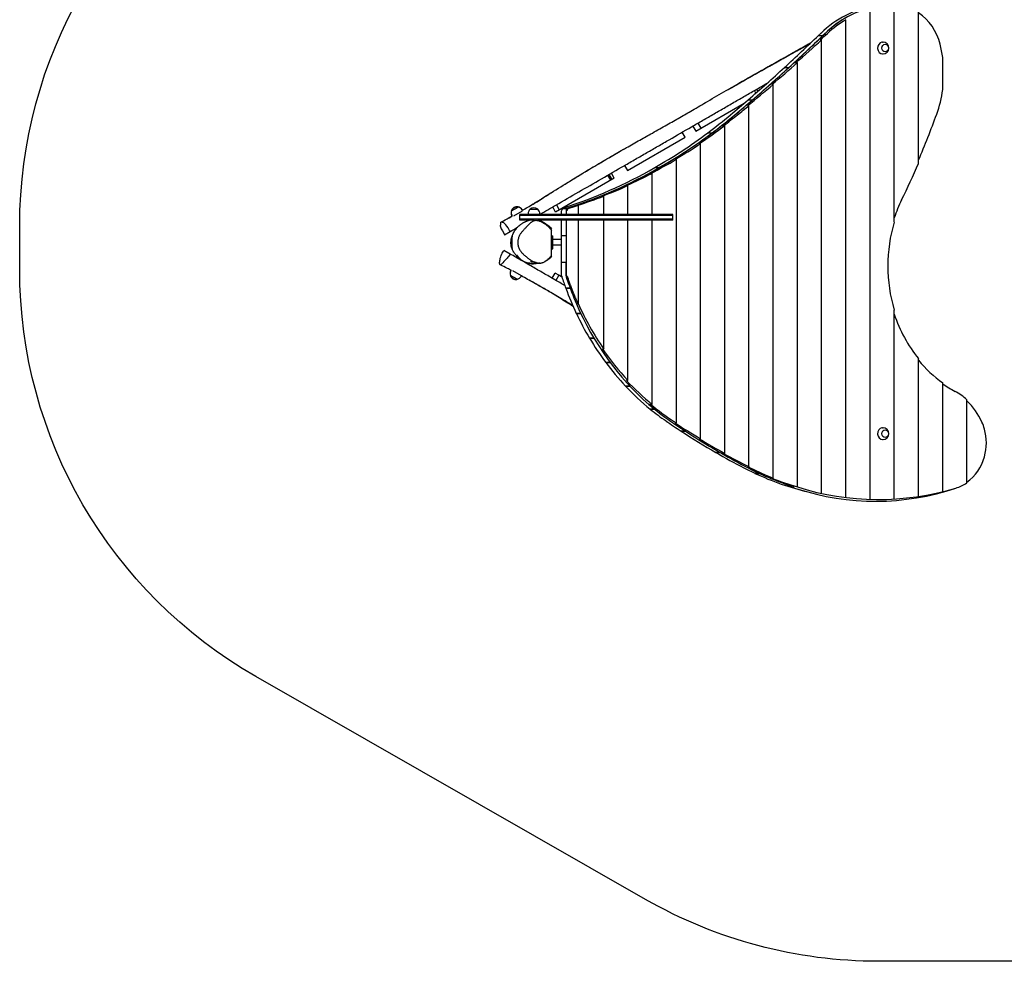
# Model space of a CAD drawing. Units: millimetres. Extents: x -2920 to 2639, y -2298 to 2277.
# Drawn here: x -2920 to 230, y -2298 to 716 of the extents above; entities that cross this region are included whole.
import ezdxf

# ---------------------------------------------------------------- set-up
doc = ezdxf.new("R2010")
doc.units = ezdxf.units.MM
doc.header["$LTSCALE"] = 20
doc.layers.add('МАФЫ НАШИ', color=7, linetype='Continuous', lineweight=25)

# ---------------------------------------------------------------- blocks, each defined once
blk = doc.blocks.new('cfvtrh')
at = {"layer": 'МАФЫ НАШИ', "color": 18, "lineweight": 25}
for p, q in [((-121.7, 68.2, 50), (-121.7, 761.9, 50)), ((-199.1, -819.4, 50), (-199.1, 750.4, 50)), ((-44.2, 255.8, 50), (-44.2, 740, 50)), ((-276.6, -813.4, 50), (-276.6, 715.6, 50)), ((-364.1, 664.9, 50), (-363.3, 665, 50)), ((-364.1, 664.9, 50), (-349.9, 664.9, 50)), ((-363.9, 665, 50), (-349.8, 665, 50)), ((-349.9, 664.9, 50), (-349.6, 664.9, 50)), ((-349.5, 665, 50), (-349.8, 665, 50)), ((-358.3, 650.9, 50), (-354.1, 650.9, 50)), ((-354.1, -800.3, 50), (-354.1, 650.9, 50)), ((-159, 643.6, 50), (-157.7, 643.6, 50)), ((-159, 605.9, 50), (-157.7, 605.9, 50)), ((-441.6, 578.1, 50), (-431.6, 578.1, 50)), ((-435.8, 578.1, 50), (-441.6, 578.1, 50)), ((-435.8, 578.1, 50), (-435.8, 578.1, 50)), ((-431.6, -779.8, 50), (-431.6, 578.1, 50)), ((33.3, 492, 50), (33.3, 594.3, 50)), ((-472.9, 562.6, 50), (-472.2, 562.7, 50)), ((-472.9, 562.6, 50), (-458.8, 562.6, 50)), ((-472.8, 562.7, 50), (-458.7, 562.7, 50)), ((-458.8, 562.6, 50), (-458.5, 562.6, 50)), ((-458.4, 562.7, 50), (-458.7, 562.7, 50)), ((-535.8, 508.3, 50), (-535, 506.8, 50)), ((-513.3, 508, 50), (-509.1, 508, 50)), ((-509.1, -751.5, 50), (-509.1, 508, 50)), ((-564.6, 480.6, 50), (-569.4, 488.9, 50)), ((-562, 493.2, 50), (-558.1, 486.4, 50)), ((-756.5, 359.1, 50), (-602, 448.3, 50)), ((-589.5, 459.1, 50), (-588.7, 459.2, 50)), ((-589.5, 459.1, 50), (-575.3, 459.1, 50)), ((-589.3, 459.2, 50), (-575.2, 459.2, 50)), ((-575.3, 459.1, 50), (-575, 459.2, 50)), ((-574.9, 459.3, 50), (-575.2, 459.2, 50)), ((-590.8, 440.6, 50), (-586.6, 440.6, 50)), ((-586.6, -714.8, 50), (-586.6, 440.6, 50)), ((-750.3, 384.4, 50), (-740.9, 368.1, 50)), ((-791, 339.2, 50), (-800.4, 355.5, 50)), ((-766, 375.4, 50), (-756.5, 359.1, 50)), ((-718.2, 353.8, 50), (-717.4, 353.9, 50)), ((-718.2, 353.8, 50), (-704.1, 353.8, 50)), ((-718, 353.9, 50), (-703.9, 353.9, 50)), ((-704.1, 353.8, 50), (-703.7, 353.8, 50)), ((-703.5, 353.9, 50), (-703.9, 353.9, 50)), ((-674.1, 376.5, 50), (-664, 376.5, 50)), ((-668.3, 376.5, 50), (-674.1, 376.5, 50)), ((-668.3, 376.5, 50), (-668.3, 376.5, 50)), ((-664, -672.2, 50), (-664, 376.5, 50)), ((-975.6, 232.6, 50), (-791, 339.2, 50)), ((-745.8, 319.2, 50), (-741.5, 319.2, 50)), ((-741.5, -625.6, 50), (-741.5, 319.2, 50)), ((-823.3, 268.5, 50), (-819, 268.5, 50)), ((-819, -574.9, 50), (-819, 268.5, 50)), ((-1017.6, 208.4, 50), (-1027, 224.7, 50)), ((-985, 248.9, 50), (-975.6, 232.6, 50)), ((-906.6, 223.8, 50), (-896.5, 223.8, 50)), ((-900.7, 223.8, 50), (-906.6, 223.8, 50)), ((-900.7, 223.8, 50), (-900.7, 223.8, 50)), ((-896.5, 92, 50), (-896.5, 223.8, 50)), ((-888.2, 242.1, 50), (-887.4, 242.2, 50)), ((-888.2, 242.1, 50), (-874.1, 242.1, 50)), ((-888, 242.2, 50), (-873.9, 242.2, 50)), ((-874.1, 242.1, 50), (-873.6, 242.2, 50)), ((-873.4, 242.3, 50), (-873.9, 242.2, 50)), ((-1017.6, 208.4, 50), (-1205.2, 100, 50)), ((-1028.8, 201.9, 50), (-1038.2, 218.2, 50)), ((-1026.6, 203.2, 50), (-1036, 219.5, 50)), ((-1034.9, 220.1, 50), (-1025.5, 203.8, 50)), ((-978.2, 184.8, 50), (-974, 184.8, 50)), ((-974, 92, 50), (-974, 184.8, 50)), ((-1055.7, 150.9, 50), (-1051.5, 150.9, 50)), ((-1051.5, 92, 50), (-1051.5, 150.9, 50)), ((-1347.1, 104.5, 50), (-1345.7, 105.3, 50)), ((-1346.4, 103.7, 50), (-1325.2, 115.9, 50)), ((-1339.3, 88.1, 50), (-1311.2, 104.3, 50)), ((-1327, 116.2, 50), (-1325.7, 116.9, 50)), ((-1311.7, 105.9, 50), (-1312.7, 107.7, 50)), ((-1311.4, 105.3, 50), (-1312.3, 106.7, 50)), ((-1293.4, 92, 50), (-1293.4, 94.6, 50)), ((-1286.8, 109.1, 50), (-1262.3, 109.1, 50)), ((-1255.7, 92, 50), (-1255.7, 94.6, 50)), ((-1205.2, 100, 50), (-1214.6, 116.4, 50)), ((-1203, 123.1, 50), (-1193.5, 106.8, 50)), ((-1186, 92, 50), (-1186, 104.2, 50)), ((-1183.3, 111.2, 50), (-1182.6, 111.3, 50)), ((-1183.3, 111.2, 50), (-1169.2, 111.2, 50)), ((-1169, 111.3, 50), (-1183.2, 111.3, 50)), ((-1171.9, 104.2, 50), (-1171.9, 92, 50)), ((-1170.3, 92, 50), (-1170.3, 107.2, 50)), ((-1170.3, 107.2, 50), (-1170.3, 107.2, 50)), ((-1169.2, 111.2, 50), (-1168.9, 111.3, 50)), ((-1168.7, 111.4, 50), (-1169, 111.3, 50)), ((-1133.2, 122, 50), (-1133.2, 92, 50)), ((-1133.2, 122, 50), (-1133.2, 122, 50)), ((-1344.7, 87.3, 50), (-1345.6, 88.7, 50)), ((-1344.6, 87.3, 50), (-1344.9, 87.9, 50)), ((-829.9, 92, 50), (-1319.8, 92, 50)), ((-1319.8, 74.1, 50), (-1319.8, 92, 50)), ((-829.9, 89.2, 50), (-1319.8, 89.2, 50)), ((-829.9, 76.9, 50), (-1319.8, 76.9, 50)), ((-1273.3, 74.1, 50), (-1319.8, 74.1, 50)), ((-829.9, 74.1, 50), (-1263.7, 74.1, 50)), ((-1186, 25.3, 50), (-1186, 74.1, 50)), ((-1171.9, 74.1, 50), (-1171.9, 25.3, 50)), ((-1170.3, -107, 50), (-1170.3, 74.1, 50)), ((-1133.2, 74.1, 50), (-1133.2, -193.2, 50)), ((-1051.5, -337.6, 50), (-1051.5, 74.1, 50)), ((-974, -439.1, 50), (-974, 74.1, 50)), ((-896.5, -515.7, 50), (-896.5, 74.1, 50)), ((-829.9, 74.1, 50), (-829.9, 92, 50)), ((-1368.4, 27.6, 50), (-1350.9, 37.7, 50)), ((-1218, -38.2, 50), (-1218, 41.6, 50)), ((-1344.3, -16.7, 50), (-1344.3, 22.8, 50)), ((-1325.7, 10.6, 50), (-1325.7, 10.6, 50)), ((-1218, 24.2, 50), (-1214.3, 24.2, 50)), ((-1214.3, -18.1, 50), (-1214.3, 24.2, 50)), ((-1186, 12.5, 50), (-1214.3, 12.5, 50)), ((-1186, 25.3, 50), (-1171.9, 25.3, 50)), ((-1186, 25.2, 50), (-1185.4, 25.3, 50)), ((-1186, -60.3, 50), (-1186, 25.2, 50)), ((-1186, 25.2, 50), (-1171.9, 25.2, 50)), ((-1170.3, 25.5, 50), (-1171.9, 25.3, 50)), ((-1171.9, 25.2, 50), (-1170.3, 25.4, 50)), ((-1171.9, 25.2, 50), (-1171.9, -60.3, 50)), ((-1350.5, -34.3, 50), (-1370.7, -22.6, 50)), ((-1218, -18.1, 50), (-1214.3, -18.1, 50)), ((-1186, -6.4, 50), (-1214.3, -6.4, 50)), ((-1186, -60.3, 50), (-1171.9, -60.3, 50)), ((-1186, -60.4, 50), (-1185.4, -60.3, 50)), ((-1186, -103.6, 50), (-1186, -60.4, 50)), ((-1186, -60.4, 50), (-1171.9, -60.4, 50)), ((-1170.3, -60.1, 50), (-1171.9, -60.3, 50)), ((-1171.9, -60.4, 50), (-1170.3, -60.2, 50)), ((-1171.9, -103.6, 50), (-1171.9, -60.4, 50)), ((-1348.2, -86.4, 50), (-1348.8, -87.4, 50)), ((-1348.1, -86.5, 50), (-1348.4, -87.1, 50)), ((-1314.5, -103.7, 50), (-1342.1, -87.7, 50)), ((-1349.7, -103.6, 50), (-1350.3, -103.2, 50)), ((-1328.7, -115.2, 50), (-1349.9, -102.9, 50)), ((-1329.1, -115.5, 50), (-1329.4, -115.3, 50)), ((-1314.5, -103.7, 50), (-1315.8, -106, 50)), ((-1216.1, -111.9, 50), (-1206.6, -95.6, 50)), ((-1195, -102.3, 50), (-1206.6, -95.6, 50)), ((-1195, -102.3, 50), (-1204.4, -118.6, 50)), ((-1185.1, -108, 50), (-1195, -102.3, 50)), ((-1172.7, -144, 50), (-1172.1, -143.9, 50)), ((-1158.7, -143.9, 50), (-1172.7, -143.9, 50)), ((-1172.7, -144, 50), (-1158.6, -144, 50)), ((-1133.2, -193.2, 50), (-1139, -193.2, 50)), ((-121.7, -818.4, 50), (-121.7, -213.5, 50)), ((-1125, -224.4, 50), (-1139, -224.4, 50)), ((-1139, -224.5, 50), (-1138.4, -224.4, 50)), ((-1139, -224.5, 50), (-1124.9, -224.5, 50)), ((-1082.9, -303.5, 50), (-1096.9, -303.5, 50)), ((-1096.9, -303.6, 50), (-1096.3, -303.5, 50)), ((-1096.9, -303.6, 50), (-1082.8, -303.6, 50)), ((-1051.5, -337.6, 50), (-1055.7, -337.6, 50)), ((-44.2, -810.3, 50), (-44.2, -369, 50)), ((-1045.1, -381.3, 50), (-1044.5, -381.2, 50)), ((-1031.1, -381.2, 50), (-1045.1, -381.2, 50)), ((-1045.1, -381.3, 50), (-1031, -381.3, 50)), ((-974, -439.1, 50), (-978.2, -439.1, 50)), ((-967.6, -457.1, 50), (-981.6, -457.1, 50)), ((-981.5, -457.2, 50), (-981, -457.1, 50)), ((-981.5, -457.2, 50), (-967.5, -457.2, 50)), ((33.3, -795.1, 50), (33.3, -446.5, 50)), ((110.8, -766.9, 50), (110.8, -500.6, 50)), ((-896.5, -515.7, 50), (-906.6, -515.7, 50)), ((-906.6, -515.7, 50), (-900.7, -515.7, 50)), ((-888.8, -530.6, 50), (-902.8, -530.6, 50)), ((-902.7, -530.7, 50), (-902.1, -530.6, 50)), ((-902.7, -530.7, 50), (-888.7, -530.7, 50)), ((-900.7, -515.7, 50), (-900.7, -515.7, 50)), ((-819, -574.9, 50), (-823.3, -574.9, 50)), ((-159, -590.4, 50), (-157.7, -590.4, 50)), ((-789.9, -601.1, 50), (-803.8, -601.1, 50)), ((-803.7, -601.2, 50), (-803.2, -601.1, 50)), ((-803.7, -601.2, 50), (-789.8, -601.2, 50)), ((-741.5, -625.6, 50), (-745.8, -625.6, 50)), ((-159, -628.1, 50), (-157.7, -628.1, 50)), ((-678.6, -669.6, 50), (-692.4, -669.6, 50)), ((-692.2, -669.7, 50), (-691.7, -669.6, 50)), ((-692.2, -669.7, 50), (-678.4, -669.7, 50)), ((-664, -672.2, 50), (-674.1, -672.2, 50)), ((-674.1, -672.2, 50), (-668.3, -672.2, 50)), ((-668.3, -672.2, 50), (-668.3, -672.2, 50)), ((-586.6, -714.8, 50), (-590.8, -714.8, 50)), ((-553.9, -736.1, 50), (-567.6, -736.1, 50)), ((-567.4, -736.2, 50), (-567, -736.1, 50)), ((-567.4, -736.2, 50), (-553.7, -736.2, 50)), ((-509.1, -751.5, 50), (-513.3, -751.5, 50))]:
    blk.add_line(p, q, dxfattribs=at)
at = {"layer": 'МАФЫ НАШИ', "color": 18, "lineweight": 25, "flags": 128}
blk.add_lwpolyline([(-172.5, -2297.8, -0.130648), (-917.3, -2099.7), (-2165, -1386, -0.269008), (-2920.1, -84), (-2920.1, 55.9, -0.266898), (-2175.2, 1352), (-937, 2073.3, -0.13265), (-182, 2277.2), (1131, 2277.2, -0.413077), (2631, 783.1), (2637.1, -791.9, -0.415351), (1137.1, -2297.8)], format="xyb", close=True, dxfattribs=at)
at = {"layer": 'МАФЫ НАШИ', "color": 18, "lineweight": 25}
for centre, radius, start, end in [((-157.7, 624.8, 50), 18.8, 270, 90), ((-1329.3, 98.2, 50), 18.8, 159.9785, 210), ((-1329.1, 98.3, 50), 18.8, 159.9785, 207.2966), ((-1328.6, 97.3, 50), 18.8, 159.9785, 210), ((-1329.3, 98.3, 50), 18.8, 119.5882, 160.5416), ((-1329.1, 98.4, 50), 18.8, 79.4584, 160.5416), ((-1328.6, 97.4, 50), 18.8, 79.4584, 160.5416), ((-1329.1, 98.3, 50), 18.8, 30, 80.0215), ((-1328.6, 97.3, 50), 18.8, 30, 80.0215), ((-1274.5, 94.6, 50), 18.8, 129.9785, 180), ((-1274.5, 94.8, 50), 18.8, 49.4584, 130.5416), ((-1274.5, 94.6, 50), 18.8, 0, 50.0215), ((-1276.4, 3.1, 50), 70.7, 163.7398, 196.2602), ((-1332.5, -96.8, 50), 18.8, 150, 200.0215), ((-1332.1, -96.5, 50), 18.8, 150, 200.0215), ((-1332.6, -96.9, 50), 18.8, 199.4584, 280.5416), ((-1332.2, -96.6, 50), 18.8, 199.4584, 280.5416), ((-1332.5, -96.8, 50), 18.8, 279.9785, 307.605), ((-1332.1, -96.5, 50), 18.8, 279.9785, 330), ((-1330.5, -93.8, 50), 18.8, 324.6056, 326.1601), ((-157.7, -609.2, 50), 18.8, 270, 90), ((-182.1, -21.8, 50), 803.7, 251.7863, 288.6846), ((-172.7, 37.8, 50), 857.6, 252.4287, 286.8145)]:
    blk.add_arc(centre, radius, start, end, dxfattribs=at)
for centre, major_axis, ratio, start_param, end_param in [((-142.3, 376.9, 50), (0, -385.2), 0.866025, 3.273564, 3.839901), ((-128.2, 376.9, 50), (0, -385.2), 0.866025, 3.273564, 3.839901), ((-128.1, 376.7, 50), (0, 385.2), 0.866025, 0.245508, 0.698334), ((-124.7, 591.7, 50), (0, 170.2), 0.913288, 4.982489, 5.738479), ((-109.4, 376.7, 50), (0, -385.2), 0.913288, 3.637001, 3.839943), ((-3721.9, 5301.1, 50), (0, -6043.8), 0.866025, 0.669698, 0.696487), ((-3707.8, 5301.1, 50), (0, -6043.8), 0.866025, 0.669698, 0.696487), ((-3707.7, 5300.9, 50), (-0.2, -6043.8), 0.866025, 0.673872, 0.698334), ((-3721.9, 5301.1, 50), (0, -6043.8), 0.866025, 0.696516, 0.698308), ((-3884.3, 5300.9, 50), (-0.3, -6043.8), 0.913288, 0.692973, 0.69835), ((-3707.8, 5301.1, 50), (0, -6043.8), 0.866025, 0.696516, 0.698308), ((-3880.1, 5300.9, 50), (-0.3, -6043.8), 0.913288, 0.673888, 0.692973), ((-159, 624.8, 50), (0, 18.8), 0.866025, 0.131972, 3.141593), ((-159, 624.8, 50), (0, 18.8), 0.866025, 0, 0.131972), ((-285, 543.1, 50), (0, 352.3), 0.913288, 4.858044, 4.982489), ((-3707.7, 5300.9, 50), (-0.2, -6043.8), 0.866025, 0.628252, 0.673872), ((-3875.9, 5300.9, 50), (-0.3, -6043.8), 0.913288, 0.655079, 0.673888), ((-3721.9, 5301.1, 50), (0, -6043.8), 0.866025, 0.641615, 0.669668), ((-3707.8, 5301.1, 50), (0, -6043.8), 0.866025, 0.641615, 0.669668), ((-3871.6, 5300.9, 50), (-0.3, -6043.8), 0.913288, 0.636539, 0.655079), ((-285, 543.1, 50), (0, 352.3), 0.913288, 4.335548, 4.566824), ((-3721.9, 5301.1, 50), (0, -6043.8), 0.866025, 0.628226, 0.641583), ((-3707.8, 5301.1, 50), (0, -6043.8), 0.866025, 0.628226, 0.641583), ((-1628.7, 1973.7, 50), (0, -1931.2), 0.866025, 0.575776, 0.628226), ((-1614.5, 1973.7, 50), (0, -1931.2), 0.866025, 0.575776, 0.628226), ((-1614.5, 1973.5, 50), (-0.1, -1931.2), 0.866025, 0.597158, 0.628252), ((-1659.9, 1973.5, 50), (-0.1, -1931.2), 0.913288, 0.597174, 0.628268), ((-3867.4, 5300.9, 50), (-0.3, -6043.8), 0.913288, 0.628268, 0.636539), ((-2205, 1375.2, 50), (0.1, 2613.2), 0.913288, 4.273908, 4.335548), ((-1614.5, 1973.5, 50), (-0.1, -1931.2), 0.866025, 0.437085, 0.597158), ((-1628.7, 1973.7, 50), (0, -1931.2), 0.866025, 0.458771, 0.575662), ((-1614.5, 1973.7, 50), (0, -1931.2), 0.866025, 0.458771, 0.575662), ((-1655.7, 1973.5, 50), (-0.1, -1931.2), 0.913288, 0.542139, 0.597174), ((-1651.5, 1973.5, 50), (-0.1, -1931.2), 0.913288, 0.488872, 0.542139), ((-1647.3, 1973.5, 50), (-0.1, -1931.2), 0.913288, 0.437101, 0.488872), ((-2200.7, 1375.2, 50), (0.1, 2613.2), 0.913288, 4.219647, 4.269753), ((-1628.7, 1973.7, 50), (0, -1931.2), 0.866025, 0.271571, 0.458619), ((-1614.5, 1973.7, 50), (0, -1931.2), 0.866025, 0.271571, 0.458619), ((-1614.5, 1973.5, 50), (-0.1, -1931.2), 0.866025, 0.288282, 0.437085), ((-1643, 1973.5, 50), (-0.1, -1931.2), 0.913288, 0.386529, 0.437101), ((-1638.8, 1973.5, 50), (-0.1, -1931.2), 0.913288, 0.336978, 0.386529), ((-1634.6, 1973.5, 50), (-0.1, -1931.2), 0.913288, 0.288298, 0.336978), ((261.8, -72.7, 50), (0, 447.3), 0.913288, 1.078054, 1.219083), ((-1177.8, 104.2, 50), (0, -9.42), 0.866025, 3.872344, 4.712389), ((-1177.8, 104.2, 50), (0, -9.42), 0.866025, 3.413163, 3.854364), ((-1163.7, 104.2, 50), (0, -9.42), 0.866025, 3.872344, 4.712389), ((-1163.7, 104.2, 50), (0, -9.42), 0.866025, 3.413163, 3.854364), ((-1163.7, 104, 50), (0, -9.42), 0.866025, 3.413163, 3.723711), ((-1614.5, 1973.5, 50), (0, -1931.2), 0.866025, 0.271571, 0.288277), ((266, -72.7, 50), (0, 447.3), 0.913288, 1.250483, 1.8912), ((-1177.8, -103.6, 50), (0, -9.42), 0.866025, 4.712389, 5.069425), ((-449.7, 210.1, 50), (0, -906.8), 0.866025, 5.069425, 5.113391), ((-1163.7, -103.6, 50), (0, -9.42), 0.866025, 4.712389, 5.069425), ((-435.5, 210.1, 50), (0, -906.8), 0.866025, 5.069425, 5.077776), ((-435.5, 209.8, 50), (0, -906.8), 0.866025, 5.080759, 5.172961), ((-449.7, 210.1, 50), (0, -906.8), 0.866025, 5.113499, 5.211976), ((-435.5, 209.9, 50), (0, -906.8), 0.866025, 5.173001, 5.639918), ((-391.3, 209.9, 50), (0, -906.8), 0.913288, 5.172941, 5.360578), ((-449.7, 210.1, 50), (0, -906.8), 0.866025, 5.212088, 5.314473), ((261.8, -72.7, 50), (0, 447.3), 0.913288, 1.922599, 2.295024), ((-449.7, 210.1, 50), (0, -906.8), 0.866025, 5.314589, 5.422637), ((-395.5, 209.9, 50), (0, -906.8), 0.913288, 5.360578, 5.509902), ((257.6, -72.7, 50), (0, 447.3), 0.913288, 2.310517, 2.560518), ((-449.7, 210.1, 50), (0, -906.8), 0.866025, 5.422761, 5.539088), ((-399.7, 209.9, 50), (0, -906.8), 0.913288, 5.509902, 5.639934), ((-449.7, 210.1, 50), (0, -906.8), 0.866025, 5.539223, 5.668216), ((253.4, -72.7, 50), (0, 447.3), 0.913288, 2.572856, 2.684134), ((-15, -669.4, 50), (0, 217.9), 0.913288, 5.598806, 5.825727), ((-435.5, 209.9, 50), (0, -906.8), 0.866025, 5.639918, 5.745313), ((-449.7, 210.1, 50), (0, -906.8), 0.866025, 5.668369, 5.745287), ((-404, 209.9, 50), (0, -906.8), 0.913288, 5.639934, 5.745329), ((-19.2, -669.4, 50), (0, 217.9), 0.913288, 5.175801, 5.571061), ((404.9, 1864.1, 50), (0, -2832.8), 0.866025, 5.745287, 5.768023), ((419.1, 1863.9, 50), (-0.1, -2832.8), 0.866025, 5.745313, 5.821381), ((497.3, 1863.9, 50), (-0.1, -2832.8), 0.913288, 5.745329, 5.749474), ((493, 1863.9, 50), (-0.1, -2832.8), 0.913288, 5.749474, 5.785787), ((-159, -609.2, 50), (0, 18.8), 0.866025, 0.131972, 3.141593), ((-159, -609.2, 50), (0, 18.8), 0.866025, 0, 0.131972), ((36.9, -638.7, 50), (0, 149.2), 0.913288, 5.013922, 5.175801), ((43.7, -638.7, 50), (0, -149.2), 0.866028, 1.269337, 1.872313), ((404.9, 1864.1, 50), (0, -2832.8), 0.866025, 5.768079, 5.819493), ((488.8, 1863.9, 50), (-0.1, -2832.8), 0.913288, 5.785787, 5.821397), ((404.9, 1864.1, 50), (0, -2832.8), 0.866025, 5.819552, 5.859767), ((419.1, 1863.9, 50), (-0.1, -2832.8), 0.866025, 5.821381, 5.859793), ((484.6, 1863.9, 50), (-0.1, -2832.8), 0.913288, 5.821397, 5.856369), ((36.9, -638.7, 50), (0, 149.2), 0.913288, 3.714938, 4.410946), ((-196, 324.7, 50), (0, -1144.3), 0.866025, 5.859767, 5.898759), ((480.3, 1863.9, 50), (-0.1, -2832.8), 0.913288, 5.856369, 5.859809), ((-181.8, 324.5, 50), (0, -1144.3), 0.866025, 5.859793, 6.017882), ((-153.3, 324.5, 50), (-0.1, -1144.3), 0.913288, 5.859809, 5.935851), ((-196, 324.7, 50), (0, -1144.3), 0.866025, 5.898926, 6.078229), ((-157.5, 324.5, 50), (-0.1, -1144.3), 0.913288, 5.935851, 6.017898), ((41.2, -638.7, 50), (0, 149.2), 0.913288, 3.395566, 3.678413)]:
    blk.add_ellipse(centre, major_axis=major_axis, ratio=ratio, start_param=start_param, end_param=end_param, dxfattribs=at)
for centre in [(-150.5, 624.8, 50), (-150.5, -609.2, 50)]:
    blk.add_ellipse(centre, major_axis=(0, 12.2), ratio=0.866025, dxfattribs=at)
for points, knots in [([(-1269.8, 130.1, 50), (-1263.2, 134.3, 50), (-1256.7, 138.4, 50), (-1229.8, 155.4, 50), (-1209.3, 168.2, 50), (-1170.4, 192.4, 50), (-1151.9, 203.8, 50), (-1115.6, 225.9, 50), (-1097.9, 236.6, 50), (-1062.9, 257.4, 50), (-1045.6, 267.6, 50), (-1011.8, 287.2, 50), (-995.4, 296.7, 50), (-964.4, 314.3, 50), (-950, 322.4, 50), (-922.2, 338, 50), (-908.8, 345.5, 50), (-880, 361.7, 50), (-864.5, 370.4, 50), (-835.2, 387, 50), (-821.4, 395, 50), (-794.3, 410.5, 50), (-781, 418.2, 50), (-751.6, 435.3, 50), (-735.4, 444.7, 50), (-699.2, 465.8, 50), (-679.2, 477.4, 50), (-644, 497.8, 50), (-628.8, 506.5, 50), (-599.7, 523.1, 50), (-585.9, 530.9, 50), (-558.1, 546.6, 50), (-544.1, 554.5, 50), (-515.2, 570.7, 50), (-500.4, 579, 50), (-470.6, 595.7, 50), (-455.6, 604, 50), (-425.9, 620.7, 50), (-411.1, 629.1, 50), (-393.3, 639.2, 50), (-390.3, 640.9, 50), (-387.3, 642.6, 50)], [411.224053, 411.224053, 411.224053, 411.224053, 436.362144, 436.362144, 514.770961, 514.770961, 585.585184, 585.585184, 653.226263, 653.226263, 718.753098, 718.753098, 781.095885, 781.095885, 835.678604, 835.678604, 886.265351, 886.265351, 945.175545, 945.175545, 998.261725, 998.261725, 1049.669919, 1049.669919, 1112.276454, 1112.276454, 1189.336896, 1189.336896, 1247.460365, 1247.460365, 1299.759676, 1299.759676, 1352.708785, 1352.708785, 1408.375864, 1408.375864, 1464.264491, 1464.264491, 1519.578228, 1519.578228, 1530.822484, 1530.822484, 1530.822484, 1530.822484]), ([(-653.9, 492.1, 50), (-653.6, 492.2, 50), (-653.4, 492.3, 50), (-638.2, 501.1, 50), (-623.2, 509.8, 50), (-594.4, 526.2, 50), (-580.6, 534, 50), (-552.9, 549.6, 50), (-538.9, 557.5, 50), (-510.2, 573.6, 50), (-495.6, 581.8, 50), (-466.1, 598.2, 50), (-451.4, 606.5, 50), (-422.1, 622.9, 50), (-407.5, 631.2, 50), (-391, 640.5, 50), (-389.1, 641.6, 50), (-387.2, 642.7, 50)], [975.089206, 975.089206, 975.089206, 975.089206, 975.972462, 975.972462, 1031.298893, 1031.298893, 1081.738929, 1081.738929, 1132.877882, 1132.877882, 1186.460889, 1186.460889, 1240.260751, 1240.260751, 1293.616878, 1293.616878, 1300.573103, 1300.573103, 1300.573103, 1300.573103]), ([(-650.9, 493.8, 50), (-650.5, 494, 50), (-650, 494.3, 50), (-634.5, 503.2, 50), (-619.5, 511.9, 50), (-590.7, 528.3, 50), (-577, 536.1, 50), (-549.3, 551.7, 50), (-535.3, 559.5, 50), (-506.8, 575.5, 50), (-492.2, 583.7, 50), (-463, 600, 50), (-448.4, 608.2, 50), (-419.3, 624.5, 50), (-404.8, 632.7, 50), (-389.3, 641.5, 50), (-388.2, 642.1, 50), (-387.2, 642.7, 50)], [972.863694, 972.863694, 972.863694, 972.863694, 974.531344, 974.531344, 1029.757809, 1029.757809, 1080.148981, 1080.148981, 1131.270839, 1131.270839, 1184.647401, 1184.647401, 1238.256809, 1238.256809, 1291.536707, 1291.536707, 1295.414441, 1295.414441, 1295.414441, 1295.414441]), ([(-1255.7, 92.6, 50), (-1238.7, 102.5, 50), (-1221.7, 112.3, 50), (-1180.3, 136.2, 50), (-1155.9, 150.2, 50), (-1107.2, 178.4, 50), (-1082.8, 192.4, 50), (-1034.2, 220.5, 50), (-1010, 234.5, 50), (-973.7, 255.4, 50), (-961.7, 262.4, 50), (-937.6, 276.3, 50), (-925.6, 283.3, 50), (-901.6, 297.1, 50), (-889.6, 304, 50), (-865.7, 317.8, 50), (-853.7, 324.7, 50), (-817.9, 345.4, 50), (-794.1, 359.2, 50), (-758.1, 379.9, 50), (-746.2, 386.8, 50), (-722.1, 400.7, 50), (-710.1, 407.6, 50), (-686, 421.6, 50), (-673.9, 428.5, 50), (-649.7, 442.5, 50), (-637.6, 449.5, 50), (-613.4, 463.5, 50), (-601.3, 470.5, 50), (-577.1, 484.4, 50), (-565, 491.4, 50), (-544.8, 503.1, 50), (-536.6, 507.8, 50), (-528.5, 512.5, 50)], [0.120239, 0.120239, 0.120239, 0.120239, 0.184591, 0.184591, 0.2768864, 0.2768864, 0.3691819, 0.3691819, 0.4614774, 0.4614774, 0.5076251, 0.5076251, 0.5537729, 0.5537729, 0.5999206, 0.5999206, 0.6460684, 0.6460684, 0.7383638, 0.7383638, 0.7845116, 0.7845116, 0.8306593, 0.8306593, 0.8768071, 0.8768071, 0.9229548, 0.9229548, 0.9691025, 0.9691025, 1.0152503, 1.0152503, 1.0463063, 1.0463063, 1.0463063, 1.0463063]), ([(-1282.1, 122.9, 50), (-1278.1, 125.4, 50), (-1274.2, 127.9, 50), (-1263, 134.9, 50), (-1255.9, 139.4, 50), (-1236.4, 151.6, 50), (-1224.2, 159.2, 50), (-1191.4, 179.6, 50), (-1170.8, 192.3, 50), (-1129.2, 217.8, 50), (-1108.2, 230.5, 50), (-1069.1, 253.8, 50), (-1051.1, 264.5, 50), (-1018.6, 283.4, 50), (-1004.1, 291.7, 50), (-989.6, 299.9, 50)], [199.656115, 199.656115, 199.656115, 199.656115, 214.511619, 214.511619, 241.523458, 241.523458, 287.559234, 287.559234, 364.503493, 364.503493, 442.928127, 442.928127, 509.567316, 509.567316, 562.728074, 562.728074, 562.728074, 562.728074]), ([(-1311.7, 105.8, 50), (-1308.9, 107.4, 50), (-1306.1, 109.1, 50), (-1291.8, 117.3, 50), (-1280.3, 123.9, 50), (-1266.2, 132.2, 50), (-1263.4, 133.9, 50), (-1259, 136.5, 50), (-1257.5, 137.4, 50), (-1255.1, 138.8, 50), (-1254.2, 139.3, 50), (-1252.8, 140.2, 50), (-1252.2, 140.5, 50), (-1251.7, 140.8, 50), (-1251.6, 140.9, 50), (-1251.5, 141, 50), (-1251.5, 141, 50), (-1251.5, 141, 50), (-1251.5, 141, 50), (-1251.5, 141, 50)], [85.791571, 85.791571, 85.791571, 85.791571, 96.441897, 96.441897, 139.806632, 139.806632, 150.944158, 150.944158, 157.054116, 157.054116, 160.774685, 160.774685, 163.239222, 163.239222, 163.870798, 163.870798, 164.254698, 164.254698, 164.37473, 164.37473, 164.37473, 164.37473]), ([(-1283.1, 122.3, 50), (-1281.9, 123, 50), (-1280.7, 123.7, 50), (-1277.7, 125.5, 50), (-1276, 126.5, 50), (-1273.2, 128.1, 50), (-1272.2, 128.7, 50), (-1271.1, 129.4, 50), (-1270.9, 129.5, 50), (-1270.7, 129.6, 50), (-1270.7, 129.6, 50), (-1270.6, 129.6, 50), (-1270.6, 129.7, 50), (-1270.6, 129.7, 50), (-1270.6, 129.7, 50), (-1270.6, 129.7, 50)], [119.089437, 119.089437, 119.089437, 119.089437, 123.640423, 123.640423, 130.139168, 130.139168, 133.955275, 133.955275, 134.797994, 134.797994, 134.99414, 134.99414, 135.247864, 135.247864, 135.373738, 135.373738, 135.373738, 135.373738]), ([(-1169.7, 104, 50), (-1170, 104.7, 50), (-1170.2, 105.4, 50), (-1170.3, 106.9, 50), (-1170.3, 107.6, 50), (-1170.2, 108.6, 50), (-1170.1, 108.9, 50), (-1169.9, 109.6, 50), (-1169.8, 109.9, 50), (-1169.5, 110.4, 50), (-1169.4, 110.5, 50), (-1169.2, 110.8, 50), (-1169.1, 110.9, 50), (-1168.8, 111.4, 50), (-1168.5, 111.6, 50), (-1168.2, 111.9, 50)], [-0.00002, -0.00002, -0.00002, -0.00002, 0.00274389, 0.00274389, 0.00550778, 0.00550778, 0.00688973, 0.00688973, 0.00827167, 0.00827167, 0.00896264, 0.00896264, 0.00965362, 0.00965362, 0.01103556, 0.01103556, 0.01103556, 0.01103556]), ([(-1164.3, 111.6, 50), (-1164.6, 111.3, 50), (-1164.9, 111.1, 50), (-1165.4, 110.7, 50), (-1165.5, 110.5, 50), (-1165.8, 110.2, 50), (-1166, 110.1, 50), (-1166.7, 109.3, 50), (-1167.2, 108.7, 50), (-1167.9, 107.7, 50), (-1168.1, 107.4, 50), (-1168.5, 106.7, 50), (-1168.7, 106.4, 50), (-1169, 105.7, 50), (-1169.2, 105.4, 50), (-1169.4, 104.9, 50), (-1169.5, 104.7, 50), (-1169.6, 104.3, 50), (-1169.7, 104.2, 50), (-1169.7, 104, 50)], [0, 0, 0, 0, 0.00131172, 0.00131172, 0.00196758, 0.00196758, 0.00262344, 0.00262344, 0.00524688, 0.00524688, 0.0065586, 0.0065586, 0.00787032, 0.00787032, 0.00918204, 0.00918204, 0.0098379, 0.0098379, 0.01049376, 0.01049376, 0.01049376, 0.01049376]), ([(-1350.9, 37.7, 50), (-1351.9, 39.6, 50), (-1357.1, 48.9, 50), (-1369, 66.1, 50), (-1376.5, 67.3, 50), (-1381, 68, 50), (-1381.4, 66.1, 50), (-1381.9, 64.2, 50), (-1380.2, 57.6, 50), (-1385.8, 56.8, 50), (-1374.9, 39.7, 50), (-1369.1, 29, 50), (-1368.4, 27.6, 50)], [0.7265246, 0.7265246, 0.7265246, 0.7265246, 0.7518323, 0.8511558, 0.9369552, 1, 1, 1, 1.0672395, 1.0987154, 1.2041575, 1.2212109, 1.2212109, 1.2212109, 1.2212109]), ([(-1380.9, 67.5, 50), (-1378.1, 68.9, 50), (-1375.3, 70.4, 50), (-1364.3, 76.4, 50), (-1356.1, 81, 50), (-1346.7, 86.1, 50), (-1345.7, 86.7, 50), (-1344.6, 87.3, 50)], [0, 0, 0, 0, 10.000032, 10.000032, 40.000552, 40.000552, 43.949975, 43.949975, 43.949975, 43.949975]), ([(-1380.6, 67.4, 50), (-1377.9, 68.8, 50), (-1375.2, 70.3, 50), (-1364.5, 76.2, 50), (-1356.4, 80.7, 50), (-1347, 85.9, 50), (-1345.7, 86.7, 50), (-1344.3, 87.4, 50)], [0, 0, 0, 0, 10.000016, 10.000016, 40.000242, 40.000242, 45.113524, 45.113524, 45.113524, 45.113524]), ([(-1318.2, -50.5, 50), (-1319.3, -49.7, 50), (-1320.4, -48.8, 50), (-1323.1, -46.5, 50), (-1324.7, -45.2, 50), (-1327.7, -42.3, 50), (-1329.1, -40.9, 50), (-1331.8, -38, 50), (-1333, -36.5, 50), (-1335.4, -33.5, 50), (-1336.6, -32, 50), (-1338.7, -28.9, 50), (-1339.8, -27.3, 50), (-1341.7, -24, 50), (-1342.6, -22.3, 50), (-1344.2, -18.7, 50), (-1344.9, -17, 50), (-1346.2, -13.3, 50), (-1346.7, -11.4, 50), (-1347.5, -7.7, 50), (-1347.8, -6, 50), (-1348.1, -2.4, 50), (-1348.2, -0.5, 50), (-1348.2, 3, 50), (-1348.1, 4.7, 50), (-1347.8, 8.6, 50), (-1347.5, 10.7, 50), (-1346.7, 15, 50), (-1346.2, 17.1, 50), (-1345, 21.4, 50), (-1344.3, 23.5, 50), (-1342.7, 27.6, 50), (-1341.8, 29.5, 50), (-1340, 33.4, 50), (-1339, 35.3, 50), (-1337, 38.6, 50), (-1336, 40.2, 50), (-1333.8, 43.5, 50), (-1332.5, 45.2, 50), (-1329.7, 48.5, 50), (-1328.4, 50.1, 50), (-1325.5, 53.1, 50), (-1324, 54.5, 50), (-1320.9, 57.3, 50), (-1319.3, 58.6, 50), (-1316.5, 60.7, 50), (-1315.4, 61.6, 50), (-1313.3, 63, 50), (-1312.4, 63.6, 50), (-1310.6, 64.8, 50), (-1309.7, 65.3, 50), (-1308, 66.3, 50), (-1307.1, 66.8, 50), (-1305.4, 67.7, 50), (-1304.5, 68.1, 50), (-1302.8, 69, 50), (-1302, 69.3, 50), (-1300.5, 70, 50), (-1299.7, 70.4, 50), (-1298, 71.1, 50), (-1297.2, 71.4, 50), (-1295.4, 72, 50), (-1294.5, 72.4, 50), (-1292.6, 73, 50), (-1291.6, 73.3, 50), (-1290, 73.8, 50), (-1289.4, 73.9, 50), (-1288.8, 74.1, 50)], [1799.633246, 1799.633246, 1799.633246, 1799.633246, 1847.705857, 1847.705857, 1908.036395, 1908.036395, 1955.689882, 1955.689882, 1993.687443, 1993.687443, 2025.078898, 2025.078898, 2052.222694, 2052.222694, 2076.717028, 2076.717028, 2099.651949, 2099.651949, 2125.003522, 2125.003522, 2149.264004, 2149.264004, 2170.113865, 2170.113865, 2188.824798, 2188.824798, 2210.408236, 2210.408236, 2230.857949, 2230.857949, 2249.178215, 2249.178215, 2265.217487, 2265.217487, 2279.063847, 2279.063847, 2291.096036, 2291.096036, 2304.204187, 2304.204187, 2315.033009, 2315.033009, 2325.512858, 2325.512858, 2336.770088, 2336.770088, 2346.028898, 2346.028898, 2354.666967, 2354.666967, 2363.953715, 2363.953715, 2374.615525, 2374.615525, 2387.176695, 2387.176695, 2401.462008, 2401.462008, 2417.790673, 2417.790673, 2438.714991, 2438.714991, 2464.943304, 2464.943304, 2497.750446, 2497.750446, 2520.992831, 2520.992831, 2520.992831, 2520.992831]), ([(-1218, 41.6, 50), (-1219.9, 44, 50), (-1221.8, 46.3, 50), (-1225.9, 50.6, 50), (-1228, 52.6, 50), (-1232.5, 56.4, 50), (-1234.7, 58.2, 50), (-1238.3, 60.8, 50), (-1239.5, 61.6, 50), (-1241.9, 63.2, 50), (-1243.1, 64, 50), (-1246.8, 66.2, 50), (-1249.3, 67.5, 50), (-1253.1, 69.3, 50), (-1254.5, 69.8, 50), (-1257.1, 70.8, 50), (-1258.5, 71.2, 50), (-1261.2, 71.9, 50), (-1262.6, 72.2, 50), (-1265.3, 72.6, 50), (-1266.7, 72.7, 50), (-1269.5, 72.7, 50), (-1270.9, 72.5, 50), (-1273.6, 72.1, 50), (-1275, 71.7, 50), (-1276.6, 71, 50), (-1277, 70.9, 50), (-1277.6, 70.6, 50), (-1277.9, 70.5, 50), (-1278.9, 70, 50), (-1279.5, 69.6, 50), (-1281.4, 68.5, 50), (-1282.6, 67.7, 50), (-1284.3, 66.4, 50), (-1284.9, 65.9, 50), (-1286, 65, 50), (-1286.6, 64.5, 50), (-1288.2, 63, 50), (-1289.3, 62, 50), (-1292.4, 58.8, 50), (-1294.5, 56.6, 50), (-1297.5, 53.4, 50), (-1298.5, 52.3, 50), (-1300.6, 50.2, 50), (-1301.6, 49.1, 50), (-1304.7, 45.9, 50), (-1306.8, 43.7, 50), (-1310.8, 39.3, 50), (-1312.8, 37.1, 50), (-1316.5, 32.3, 50), (-1318.2, 29.8, 50), (-1320.2, 26.4, 50), (-1320.6, 25.7, 50), (-1321.3, 24.3, 50), (-1321.6, 23.6, 50), (-1322.6, 21.4, 50), (-1323.2, 19.9, 50), (-1323.7, 18.4, 50)], [0, 0, 0, 0, 0.0101392, 0.0101392, 0.0202784, 0.0202784, 0.0304176, 0.0304176, 0.0354872, 0.0354872, 0.0405567, 0.0405567, 0.0506959, 0.0506959, 0.0557655, 0.0557655, 0.0608351, 0.0608351, 0.0659047, 0.0659047, 0.0709743, 0.0709743, 0.0760439, 0.0760439, 0.0811135, 0.0811135, 0.0823809, 0.0823809, 0.0836483, 0.0836483, 0.0861831, 0.0861831, 0.0912527, 0.0912527, 0.0937875, 0.0937875, 0.0963223, 0.0963223, 0.1013919, 0.1013919, 0.1115311, 0.1115311, 0.1166007, 0.1166007, 0.1216702, 0.1216702, 0.1318094, 0.1318094, 0.1419486, 0.1419486, 0.1520878, 0.1520878, 0.1546226, 0.1546226, 0.1571574, 0.1571574, 0.162227, 0.162227, 0.162227, 0.162227]), ([(-1258.4, 74.1, 50), (-1257.9, 73.9, 50), (-1257.3, 73.7, 50), (-1255.5, 73.1, 50), (-1254.2, 72.6, 50), (-1251.4, 71.3, 50), (-1250, 70.6, 50), (-1246.9, 68.9, 50), (-1245.4, 67.9, 50), (-1242.6, 66.1, 50), (-1241.3, 65.2, 50), (-1239.3, 63.7, 50), (-1238.4, 63, 50), (-1236.7, 61.6, 50), (-1235.9, 60.9, 50), (-1234.2, 59.5, 50), (-1233.4, 58.7, 50), (-1231.7, 57.2, 50), (-1230.9, 56.4, 50), (-1229.2, 54.7, 50), (-1228.4, 53.8, 50), (-1226.6, 52, 50), (-1225.7, 51, 50), (-1223.8, 48.8, 50), (-1222.8, 47.6, 50), (-1220.6, 45, 50), (-1219.4, 43.5, 50), (-1218, 41.6, 50)], [2880.085396, 2880.085396, 2880.085396, 2880.085396, 2889.365713, 2889.365713, 2909.496775, 2909.496775, 2929.696178, 2929.696178, 2954.276045, 2954.276045, 2977.864049, 2977.864049, 2999.200115, 2999.200115, 3023.272271, 3023.272271, 3052.442848, 3052.442848, 3087.452754, 3087.452754, 3129.690662, 3129.690662, 3181.616948, 3181.616948, 3249.073876, 3249.073876, 3331.039937, 3331.039937, 3331.039937, 3331.039937]), ([(-1242.7, 66.2, 50), (-1242.3, 65.9, 50), (-1241.9, 65.7, 50), (-1240.9, 65.2, 50), (-1240.3, 64.9, 50), (-1239, 64.1, 50), (-1238.3, 63.7, 50), (-1236.8, 62.7, 50), (-1236.1, 62.2, 50), (-1234.4, 61, 50), (-1233.6, 60.3, 50), (-1231.7, 58.8, 50), (-1230.8, 58, 50), (-1228.9, 56.1, 50), (-1228, 55.1, 50), (-1226.5, 53.4, 50), (-1225.9, 52.7, 50), (-1224.8, 51.1, 50), (-1224.2, 50.3, 50), (-1222.9, 48.5, 50), (-1222.3, 47.5, 50), (-1221.6, 46.3, 50), (-1221.4, 46, 50), (-1221.2, 45.8, 50)], [737.415349, 737.415349, 737.415349, 737.415349, 742.584604, 742.584604, 751.897061, 751.897061, 764.988086, 764.988086, 782.814545, 782.814545, 806.340536, 806.340536, 836.541993, 836.541993, 874.312437, 874.312437, 906.377572, 906.377572, 947.036698, 947.036698, 999.629073, 999.629073, 1015.475847, 1015.475847, 1015.475847, 1015.475847]), ([(-1233.1, 59.9, 50), (-1231.1, 58.7, 50), (-1229.2, 57.3, 50), (-1223.9, 53, 50), (-1220.7, 49.9, 50), (-1218, 46.6, 50)], [-55.83807, -55.83807, -55.83807, -55.83807, -49.059315, -49.059315, -35.895641, -35.895641, -35.895641, -35.895641]), ([(-1323.7, 18.4, 50), (-1324.3, 16.6, 50), (-1324.8, 14.9, 50), (-1325.4, 12.1, 50), (-1325.6, 11.2, 50), (-1325.9, 9.3, 50), (-1326, 8.4, 50), (-1326.3, 5.6, 50), (-1326.4, 3.7, 50), (-1326.3, 0.9, 50), (-1326.3, 0, 50), (-1326.2, -1.9, 50), (-1326.1, -2.9, 50), (-1325.8, -5.7, 50), (-1325.4, -7.5, 50), (-1324.6, -11.1, 50), (-1324, -12.9, 50), (-1323, -15.5, 50), (-1322.7, -16.3, 50), (-1322.1, -17.5, 50), (-1321.9, -18, 50), (-1321.4, -18.8, 50), (-1321.2, -19.2, 50), (-1320.1, -21.2, 50), (-1319.2, -22.7, 50), (-1317.1, -25.6, 50), (-1316, -27, 50), (-1314.3, -29, 50), (-1313.7, -29.7, 50), (-1312.5, -31, 50), (-1311.9, -31.6, 50), (-1310.1, -33.5, 50), (-1308.9, -34.7, 50), (-1306.3, -37, 50), (-1305.1, -38.2, 50), (-1301.2, -41.6, 50), (-1298.6, -43.8, 50), (-1293.2, -48, 50), (-1290.5, -50, 50), (-1284.9, -53.7, 50), (-1282, -55.4, 50), (-1277.6, -57.7, 50), (-1276.1, -58.4, 50), (-1273.7, -59.4, 50), (-1273, -59.7, 50), (-1271.4, -60.3, 50), (-1270.6, -60.6, 50), (-1268.3, -61.4, 50), (-1266.7, -61.9, 50), (-1263.5, -62.7, 50), (-1261.8, -63, 50), (-1259.4, -63.2, 50), (-1258.6, -63.3, 50), (-1256.9, -63.4, 50), (-1256.1, -63.4, 50), (-1253.6, -63.3, 50), (-1252, -63.1, 50), (-1249.6, -62.6, 50), (-1248.8, -62.4, 50), (-1247.6, -62, 50), (-1247.2, -61.9, 50), (-1246.4, -61.6, 50), (-1246, -61.5, 50), (-1244, -60.7, 50), (-1242.5, -59.9, 50), (-1239.6, -58.3, 50), (-1238.2, -57.4, 50), (-1235.4, -55.4, 50), (-1234, -54.4, 50), (-1229.9, -51.1, 50), (-1227.3, -48.8, 50), (-1222.4, -43.8, 50), (-1220.1, -41.1, 50), (-1218, -38.2, 50)], [0.162227, 0.162227, 0.162227, 0.162227, 0.1680668, 0.1680668, 0.1709867, 0.1709867, 0.1739066, 0.1739066, 0.1797464, 0.1797464, 0.1826663, 0.1826663, 0.1855862, 0.1855862, 0.191426, 0.191426, 0.1972659, 0.1972659, 0.2001858, 0.2001858, 0.2016457, 0.2016457, 0.2031057, 0.2031057, 0.2089455, 0.2089455, 0.2147853, 0.2147853, 0.2177052, 0.2177052, 0.2206251, 0.2206251, 0.2264649, 0.2264649, 0.2323047, 0.2323047, 0.2439843, 0.2439843, 0.255664, 0.255664, 0.2673436, 0.2673436, 0.2731834, 0.2731834, 0.2761033, 0.2761033, 0.2790232, 0.2790232, 0.284863, 0.284863, 0.2907028, 0.2907028, 0.2936227, 0.2936227, 0.2965426, 0.2965426, 0.3023824, 0.3023824, 0.3053023, 0.3053023, 0.3067623, 0.3067623, 0.3082222, 0.3082222, 0.3140621, 0.3140621, 0.3199019, 0.3199019, 0.3257417, 0.3257417, 0.3374213, 0.3374213, 0.3491009, 0.3491009, 0.3491009, 0.3491009]), ([(-1350.5, -34.3, 50), (-1351.9, -36.8, 50), (-1357.3, -45.5, 50), (-1366.8, -52.1, 50), (-1377, -66.4, 50), (-1380.1, -68.4, 50), (-1383, -70.2, 50), (-1385.1, -64.5, 50), (-1383.6, -52.5, 50), (-1379.6, -37.4, 50), (-1373.1, -26.4, 50), (-1370.7, -22.6, 50)], [0.7913305, 0.7913305, 0.7913305, 0.7913305, 0.8235448, 0.9109907, 1, 1, 1, 1.0828983, 1.164068, 1.2494035, 1.297714, 1.297714, 1.297714, 1.297714]), ([(-1175.9, -135.1, 50), (-1186.7, -128.9, 50), (-1197.4, -122.7, 50), (-1220.1, -109.5, 50), (-1232.1, -102.6, 50), (-1255.9, -88.9, 50), (-1267.8, -82, 50), (-1291.5, -68.3, 50), (-1303.3, -61.5, 50), (-1326.9, -47.9, 50), (-1338.7, -41.1, 50), (-1350.5, -34.3, 50)], [1.2507557, 1.2507557, 1.2507557, 1.2507557, 1.2921367, 1.2921367, 1.3382844, 1.3382844, 1.3844322, 1.3844322, 1.4305799, 1.4305799, 1.4767277, 1.4767277, 1.4767277, 1.4767277]), ([(-1256.9, -63.4, 50), (-1257.8, -63.5, 50), (-1258.7, -63.7, 50), (-1261.1, -64, 50), (-1262.7, -64.2, 50), (-1265.8, -64.5, 50), (-1267.4, -64.6, 50), (-1270.6, -64.8, 50), (-1272.2, -64.8, 50), (-1275.4, -64.9, 50), (-1277, -64.8, 50), (-1280.2, -64.7, 50), (-1281.7, -64.6, 50), (-1284.9, -64.4, 50), (-1286.5, -64.2, 50), (-1289.9, -63.8, 50), (-1291.7, -63.5, 50), (-1295.5, -62.7, 50), (-1297.5, -62.2, 50), (-1301.5, -61, 50), (-1303.3, -60.4, 50), (-1307.2, -58.5, 50), (-1308.6, -57.8, 50), (-1311.9, -55.7, 50), (-1313, -55, 50), (-1315.2, -53.2, 50), (-1315.6, -52.8, 50), (-1316.4, -52.2, 50), (-1316.7, -51.9, 50), (-1317.1, -51.6, 50), (-1317.3, -51.4, 50), (-1317.7, -51, 50), (-1317.9, -50.8, 50), (-1318.4, -50.3, 50), (-1318.6, -50.1, 50), (-1319.1, -49.7, 50), (-1319.3, -49.4, 50), (-1319.8, -48.9, 50), (-1320.1, -48.6, 50), (-1320.7, -48, 50), (-1321, -47.6, 50), (-1321.7, -46.9, 50), (-1322, -46.6, 50), (-1322.6, -45.8, 50), (-1322.9, -45.4, 50), (-1323.6, -44.6, 50), (-1323.9, -44.2, 50), (-1324.6, -43.4, 50), (-1324.9, -43, 50), (-1325.5, -42.2, 50), (-1325.8, -41.8, 50), (-1326.3, -41.1, 50), (-1326.6, -40.7, 50), (-1327, -40.1, 50), (-1327.2, -39.8, 50), (-1327.6, -39.3, 50), (-1327.7, -39.2, 50), (-1327.9, -38.9, 50), (-1327.9, -38.9, 50), (-1327.9, -38.9, 50)], [139.530805, 139.530805, 139.530805, 139.530805, 152.498208, 152.498208, 177.717265, 177.717265, 206.641258, 206.641258, 239.364911, 239.364911, 275.828735, 275.828735, 316.092361, 316.092361, 362.077915, 362.077915, 418.870843, 418.870843, 485.907611, 485.907611, 542.274315, 542.274315, 569.079402, 569.079402, 580.659217, 580.659217, 583.113304, 583.113304, 584.349817, 584.349817, 585.013235, 585.013235, 586.104692, 586.104692, 587.168058, 587.168058, 588.490688, 588.490688, 590.430543, 590.430543, 593.274736, 593.274736, 597.119209, 597.119209, 602.328569, 602.328569, 609.247119, 609.247119, 618.251798, 618.251798, 629.850439, 629.850439, 644.427321, 644.427321, 662.381393, 662.381393, 684.129877, 684.129877, 707.991479, 707.991479, 707.991479, 707.991479]), ([(-1268, -61.5, 50), (-1268.8, -61.3, 50), (-1269.6, -61.1, 50), (-1271.7, -60.6, 50), (-1273, -60.3, 50), (-1275.6, -59.7, 50), (-1276.8, -59.5, 50), (-1279, -59.2, 50), (-1280.1, -59, 50), (-1282, -58.8, 50), (-1282.9, -58.7, 50), (-1284.3, -58.7, 50), (-1284.8, -58.7, 50), (-1285.6, -58.7, 50), (-1285.8, -58.7, 50), (-1285.8, -58.7, 50), (-1285.8, -58.7, 50), (-1285.8, -58.7, 50)], [12.849495, 12.849495, 12.849495, 12.849495, 40.00033, 40.00033, 91.814363, 91.814363, 147.833892, 147.833892, 207.032334, 207.032334, 267.319035, 267.319035, 326.096123, 326.096123, 379.979602, 379.979602, 381.600424, 381.600424, 381.600424, 381.600424]), ([(-1218, -42.6, 50), (-1218.9, -43.6, 50), (-1219.8, -44.5, 50), (-1221.9, -46.7, 50), (-1223.2, -47.8, 50), (-1225.9, -50.1, 50), (-1227.5, -51.2, 50), (-1230.5, -53.3, 50), (-1232, -54.3, 50), (-1234.7, -55.8, 50), (-1235.9, -56.5, 50), (-1237.9, -57.5, 50), (-1238.7, -57.9, 50), (-1239.5, -58.2, 50)], [0, 0, 0, 0, 10.005912, 10.005912, 20.926363, 20.926363, 33.792536, 33.792536, 47.032812, 47.032812, 58.93373, 58.93373, 67.852586, 67.852586, 67.852586, 67.852586]), ([(-1218, -42.6, 50), (-1218, -42.6, 50), (-1218, -42.6, 50), (-1218, -42.5, 50), (-1218, -42.4, 50), (-1218, -41.9, 50), (-1218, -41.6, 50), (-1218, -40.7, 50), (-1218, -40.2, 50), (-1218, -39.4, 50), (-1218, -39.3, 50), (-1218, -39.1, 50)], [1.8635381, 1.8635381, 1.8635381, 1.8635381, 1.880535, 1.880535, 1.9276537, 1.9276537, 1.9747725, 1.9747725, 2.0218912, 2.0218912, 2.031077, 2.031077, 2.031077, 2.031077]), ([(-1384.3, -64.4, 50), (-1384.5, -64.9, 50), (-1384.7, -65.3, 50), (-1384.8, -65.6, 50), (-1385.3, -66.6, 50), (-1385.4, -67.1, 50), (-1385.2, -67.1, 50)], [0.98977158, 0.98977158, 0.98977158, 0.98977158, 1, 1, 1, 1.02976049, 1.02976049, 1.02976049, 1.02976049]), ([(-1346.4, -87.4, 50), (-1350.9, -85, 50), (-1355.3, -82.7, 50), (-1367.3, -76.4, 50), (-1374.9, -72.6, 50), (-1382.5, -68.7, 50)], [1639.349863, 1639.349863, 1639.349863, 1639.349863, 1656.352722, 1656.352722, 1684.845533, 1684.845533, 1684.845533, 1684.845533]), ([(-1254.9, -63.3, 50), (-1256.2, -63.7, 50), (-1257.6, -64, 50), (-1264.3, -65.4, 50), (-1270.4, -66.2, 50), (-1284.2, -66.8, 50), (-1291.7, -66.1, 50), (-1298.5, -64.3, 50)], [-312.895795, -312.895795, -312.895795, -312.895795, -310.505765, -310.505765, -301.248975, -301.248975, -289.037621, -289.037621, -289.037621, -289.037621]), ([(-1150.5, -199.3, 50), (-1161.4, -192.7, 50), (-1172.4, -186.2, 50), (-1197.4, -171.4, 50), (-1211.5, -163.1, 50), (-1242, -145.3, 50), (-1258.4, -135.8, 50), (-1288.2, -119, 50), (-1301.5, -111.6, 50), (-1314.9, -104.3, 50)], [1386.336358, 1386.336358, 1386.336358, 1386.336358, 1428.971696, 1428.971696, 1483.996533, 1483.996533, 1547.682139, 1547.682139, 1599.112829, 1599.112829, 1599.112829, 1599.112829]), ([(-1221, -157.6, 50), (-1232.4, -150.9, 50), (-1243.8, -144.3, 50), (-1266.4, -131.3, 50), (-1277.7, -124.9, 50), (-1289.1, -118.6, 50)], [1310.275383, 1310.275383, 1310.275383, 1310.275383, 1352.16764, 1352.16764, 1393.522172, 1393.522172, 1393.522172, 1393.522172]), ([(-1170.3, -107.1, 50), (-1170.3, -106.5, 50), (-1170.3, -106, 50), (-1170.1, -105.2, 50), (-1170.1, -104.9, 50), (-1170, -104.5, 50), (-1169.9, -104.3, 50), (-1169.8, -104.1, 50), (-1169.8, -103.9, 50), (-1169.7, -103.8, 50)], [0, 0, 0, 0, 0.002115128, 0.002115128, 0.003172692, 0.003172692, 0.003701474, 0.003701474, 0.004230256, 0.004230256, 0.004230256, 0.004230256]), ([(-1168.2, -116.7, 50), (-1168.5, -115.9, 50), (-1168.7, -115, 50), (-1169.2, -113.4, 50), (-1169.4, -112.6, 50), (-1169.8, -111, 50), (-1170, -110.2, 50), (-1170.1, -109, 50), (-1170.2, -108.6, 50), (-1170.3, -107.8, 50), (-1170.3, -107.4, 50), (-1170.3, -107.1, 50)], [0, 0, 0, 0, 0.00279141, 0.00279141, 0.00558282, 0.00558282, 0.00837423, 0.00837423, 0.00976994, 0.00976994, 0.01116564, 0.01116564, 0.01116564, 0.01116564]), ([(-1169.7, -103.8, 50), (-1169.7, -103.9, 50), (-1169.6, -104.1, 50), (-1169.5, -104.3, 50), (-1169.5, -104.5, 50), (-1169.3, -104.9, 50), (-1169.2, -105.2, 50), (-1168.8, -106, 50), (-1168.5, -106.5, 50), (-1168.1, -107.1, 50)], [-0.00002, -0.00002, -0.00002, -0.00002, 0.000508782, 0.000508782, 0.001037564, 0.001037564, 0.002095128, 0.002095128, 0.004210256, 0.004210256, 0.004210256, 0.004210256]), ([(-1168.1, -107.1, 50), (-1167.9, -107.4, 50), (-1167.7, -107.7, 50), (-1167.4, -108.4, 50), (-1167.2, -108.8, 50), (-1166.7, -109.8, 50), (-1166.3, -110.5, 50), (-1165.7, -112, 50), (-1165.4, -112.7, 50), (-1164.8, -114.2, 50), (-1164.6, -114.9, 50), (-1164.3, -115.7, 50)], [0, 0, 0, 0, 0.00125375, 0.00125375, 0.00250749, 0.00250749, 0.00501499, 0.00501499, 0.00752248, 0.00752248, 0.01002998, 0.01002998, 0.01002998, 0.01002998]), ([(-1149.3, -201.9, 50), (-1164, -192.9, 50), (-1178.7, -183.9, 50), (-1202.6, -169.1, 50), (-1211.8, -163.3, 50), (-1221, -157.6, 50)], [1143.393776, 1143.393776, 1143.393776, 1143.393776, 1198.539879, 1198.539879, 1233.381183, 1233.381183, 1233.381183, 1233.381183])]:
    blk.add_open_spline(points, degree=3, knots=knots, dxfattribs=at)
for points in [[(-1016.9, 284.3, 50), (-1007.3, 289.8, 50), (-997.7, 295.4, 50), (-988, 300.9, 50)], [(-1283.8, 121.9, 50), (-1283.2, 122.2, 50), (-1282.6, 122.6, 50), (-1282, 122.9, 50)], [(-1380.5, 67.4, 50), (-1380.8, 67.5, 50), (-1381, 67.5, 50), (-1380.9, 67.1, 50)], [(-1381, 67, 50), (-1381, 67.2, 50), (-1381, 67.4, 50), (-1380.9, 67.4, 50)], [(-1380.9, 67.4, 50), (-1380.9, 67.4, 50), (-1380.9, 67.4, 50), (-1380.9, 67.4, 50)], [(-1272.9, 72.2, 50), (-1272.9, 72.2, 50), (-1272.9, 72.2, 50), (-1272.9, 72.2, 50)], [(-1350.9, 37.7, 50), (-1342.9, 42.3, 50), (-1335, 46.9, 50), (-1327, 51.5, 50)], [(-1218, 41.6, 50), (-1218, 41.6, 50), (-1218, 41.6, 50), (-1218, 41.6, 50)], [(-1218, 39.9, 50), (-1218, 39.9, 50), (-1218, 39.9, 50), (-1218, 39.9, 50)], [(-1321.4, -51.1, 50), (-1324.7, -47.8, 50), (-1327.8, -43.8, 50), (-1330.7, -39.2, 50)], [(-1383.1, -68.2, 50), (-1383.8, -67.9, 50), (-1384.5, -67.5, 50), (-1385.2, -67.1, 50)]]:
    blk.add_open_spline(points, degree=3, dxfattribs=at)
for points, weights in [([(-1164.3, 111.6, 50), (-1163.5, 112.3, 50), (-1162.5, 112.8, 50), (-1161.5, 113.1, 50)], [1, 0.989076728119, 0.989076728119, 1]), ([(-1161.5, 113.1, 50), (-1152.1, 116, 50), (-1142.6, 118.9, 50), (-1133.2, 122, 50)], [1, 0.999912652309, 0.999848562207, 0.999807729695]), ([(-1133.2, -193.2, 50), (-1144.7, -167.9, 50), (-1155, -142, 50), (-1164.3, -115.7, 50)], [0.99582885245, 0.996491932098, 0.997882314615, 1])]:
    blk.add_rational_spline(points, weights, degree=3, dxfattribs=at)

msp = doc.modelspace()

# ---------------------------------------------------------------- block references
at = {"layer": 'МАФЫ НАШИ', "color": 7, "lineweight": 25}
msp.add_blockref('cfvtrh', (0, 0), dxfattribs=at)

doc.saveas('drawing.dxf')
